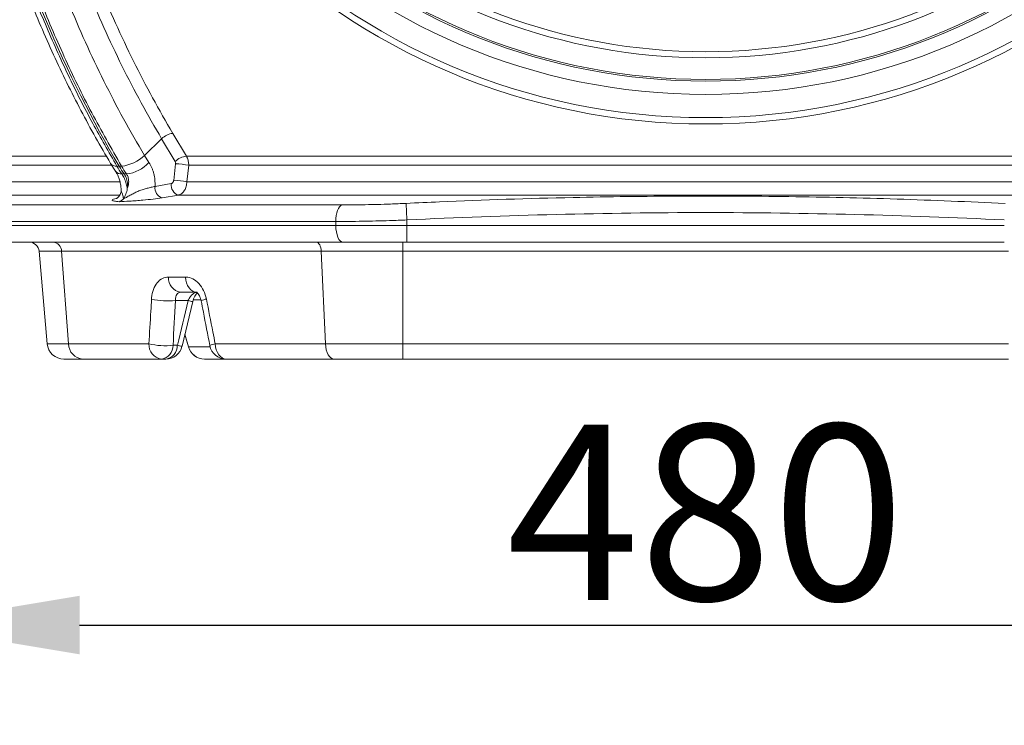
# Model space of a CAD drawing. Extents: x 7360 to 17016, y -1537 to 5033.
# Drawn here: x 10612 to 10907, y -919 to -707 of the extents above; entities that cross this region are included whole.
import ezdxf

# ---------------------------------------------------------------- set-up
doc = ezdxf.new("R2010")
doc.units = 0
doc.header["$LTSCALE"] = 0.75
doc.header["$PDMODE"] = 3
doc.layers.add('KOTY', color=1, linetype='Continuous')
doc.styles.add('BEMSTIL', font='isocp3.shx', dxfattribs={"width": 0.8})
doc.dimstyles.new('BEMASS 2x', dxfattribs={"dimscale": 7.5, "dimtxt": 7, "dimasz": 7, "dimexe": 4, "dimexo": 4, "dimgap": 1, "dimtad": 1, "dimdec": 0, "dimtxsty": 'BEMSTIL', "dimcen": 6, "dimclrd": 256, "dimclre": 256, "dimclrt": 256, "dimadec": 0, "dimazin": 0, "dimtfac": 0.875, "dimtdec": 0, "dimtmove": 0, "dimatfit": 0, "dimfxl": 1, "dimtvp": 5, "dimtolj": 1, "dimlwd": 25, "dimlwe": 25, "dimarcsym": 0})

# ---------------------------------------------------------------- blocks, each defined once
blk = doc.blocks.new('*D504')
at = {"layer": 'DEFPOINTS', "color": 0}
for p in [(10557.61, 184.3), (10378.9, -808.9), (10626.84, -808.9)]:
    blk.add_point(p, dxfattribs=at)
at = {"layer": 'KOTY', "lineweight": 25}
for p, q in [((10527.61, 184.3), (10348.9, 184.3)), ((10378.9, 131.8), (10378.9, -756.4)), ((10596.84, -808.9), (10348.9, -808.9))]:
    blk.add_line(p, q, dxfattribs=at)
at = {"layer": 'KOTY'}
for points in [[(10387.65, 131.8), (10370.15, 131.8), (10378.9, 184.3)], [(10370.15, -756.4), (10387.65, -756.4), (10378.9, -808.9)]]:
    blk.add_solid(points, dxfattribs=at)
at = {"layer": 'KOTY', "insert": (10345.15, -312.3), "char_height": 52.5, "attachment_point": 5, "rotation": 90, "style": 'BEMSTIL'}
blk.add_mtext('\\A1;995', dxfattribs=at)
blk = doc.blocks.new('*D506')
at = {"layer": 'DEFPOINTS', "color": 0}
for p in [(10577.61, -768.9), (11057.61, -768.9), (11057.61, -888.5)]:
    blk.add_point(p, dxfattribs=at)
at = {"layer": 'KOTY', "lineweight": 25}
for p, q in [((10577.61, -798.9), (10577.61, -918.5)), ((11057.61, -798.9), (11057.61, -918.5)), ((10630.11, -888.5), (11005.11, -888.5))]:
    blk.add_line(p, q, dxfattribs=at)
at = {"layer": 'KOTY'}
for points in [[(10630.11, -879.75), (10630.11, -897.25), (10577.61, -888.5)], [(11005.11, -897.25), (11005.11, -879.75), (11057.61, -888.5)]]:
    blk.add_solid(points, dxfattribs=at)
at = {"layer": 'KOTY', "insert": (10817.61, -854.75), "char_height": 52.5, "attachment_point": 5, "style": 'BEMSTIL'}
blk.add_mtext('\\A1;480', dxfattribs=at)

msp = doc.modelspace()

# ---------------------------------------------------------------- linework, layer by layer
at = {"color": 7, "linetype": 'Continuous', "lineweight": 20}
for p, q in [((10649.54, -747.94), (10654.71, -742.94)), ((10658.78, -749.79), (10654.71, -742.94)), ((10658.06, -741.34), (10662.16, -748.21)), ((10649.54, -747.94), (10650.89, -750.06)), ((10662.16, -748.21), (10973.06, -748.21)), ((10639.42, -750.39), (10640.92, -752.69)), ((10641.32, -751.14), (10642, -751.14)), ((10642, -751.14), (10642.69, -751.14)), ((10658.34, -755.4), (10658.9, -750.45)), ((10662.8, -750.88), (10662.26, -755.84)), ((10972.41, -750.88), (10662.8, -750.88)), ((10642.82, -753.49), (10643.5, -753.49)), ((10643.5, -753.49), (10644.18, -753.49)), ((10652.72, -757.23), (10657.56, -756.39)), ((10662.26, -755.84), (10972.95, -755.84)), ((10644.42, -757.89), (10644.41, -757.9)), ((10644.42, -757.89), (10644.42, -757.89)), ((10659.72, -759.81), (10654.86, -760.62)), ((10975.49, -759.81), (10659.72, -759.81)), ((10586.29, -762.77), (10708.72, -762.77)), ((10641.94, -761.8), (10641.94, -761.8)), ((10706.87, -767.72), (10582.37, -767.72)), ((10582.37, -768.9), (10706.87, -768.9)), ((10706.87, -768.9), (10706.87, -767.72)), ((10706.87, -768.9), (10728.16, -768.9)), ((10728.16, -767.25), (10728.16, -768.9)), ((10728.16, -768.9), (10907.05, -768.9)), ((10728.16, -768.9), (10728.16, -773.9)), ((10709, -773.9), (10586.89, -773.9)), ((10728.16, -773.9), (10709, -773.9)), ((10726.93, -773.9), (10726.93, -776.64)), ((10907.05, -773.9), (10728.16, -773.9)), ((10620.44, -804.34), (10618.02, -776.64)), ((10702.52, -776.64), (10624.75, -776.64)), ((10626.83, -804.34), (10624.75, -776.64)), ((10703.76, -804.34), (10702.52, -776.64)), ((10908.29, -776.64), (10726.93, -776.64)), ((10726.93, -804.34), (10726.93, -776.64)), ((10656.78, -784.34), (10661.82, -784.34)), ((10665.28, -788.9), (10660.36, -788.9)), ((10662.65, -791.38), (10658.87, -791.38)), ((10660.81, -805.08), (10664.04, -791.7)), ((10661.66, -801.47), (10662.75, -805.27)), ((10626.83, -804.34), (10650.9, -804.34)), ((10658.12, -804.77), (10659.41, -804.77)), ((10670.75, -804.34), (10703.76, -804.34)), ((10726.93, -804.34), (10908.29, -804.34)), ((10726.93, -808.9), (10726.93, -804.34)), ((10662.74, -805.28), (10662.72, -805.2)), ((10654.64, -808.9), (10631.11, -808.9)), ((10655.93, -808.9), (10654.64, -808.9)), ((10674.05, -808.9), (10667.53, -808.9)), ((10706.31, -808.9), (10674.05, -808.9)), ((10908.29, -808.9), (10726.93, -808.9))]:
    msp.add_line(p, q, dxfattribs=at)
at = {"color": 8, "linetype": 'Continuous', "lineweight": 20}
for p, q in [((10586.59, -748.21), (10638.09, -748.21)), ((10639.62, -750.88), (10587.61, -750.88)), ((10587.61, -755.84), (10642.09, -755.84)), ((10642.06, -759.81), (10584.14, -759.81)), ((10666.33, -791.13), (10664.19, -791.13)), ((10661.67, -801.51), (10662.72, -805.2)), ((10662.72, -805.2), (10669.22, -805.2))]:
    msp.add_line(p, q, dxfattribs=at)
at = {"color": 7, "linetype": 'Continuous', "lineweight": 20, "flags": 128}
for points in [[(10708.72, -762.77), (10708.34, -762.96), (10707.99, -763.31), (10707.67, -763.81), (10707.4, -764.43), (10707.17, -765.15), (10707, -765.96), (10706.9, -766.83), (10706.87, -767.72)], [(10727.93, -762.29), (10727.94, -762.48), (10727.95, -762.83), (10727.98, -763.32), (10728.01, -763.94), (10728.04, -764.67), (10728.08, -765.48), (10728.12, -766.35), (10728.16, -767.25)], [(10706.87, -768.9), (10706.91, -769.88), (10707.03, -770.82), (10707.23, -771.68), (10707.49, -772.44), (10707.81, -773.06), (10708.18, -773.52), (10708.58, -773.81), (10709, -773.9)], [(10700.99, -773.9), (10701.27, -773.95), (10701.54, -774.11), (10701.8, -774.36), (10702.03, -774.69), (10702.22, -775.1), (10702.37, -775.58), (10702.47, -776.1), (10702.52, -776.64)], [(10661.82, -784.34), (10661.93, -785.25), (10662.16, -786.11), (10662.5, -786.9), (10662.93, -787.59), (10663.44, -788.15), (10664.02, -788.56), (10664.64, -788.82), (10665.28, -788.9)], [(10670.75, -804.34), (10670.86, -805.25), (10671.08, -806.11), (10671.4, -806.9), (10671.81, -807.59), (10672.3, -808.15), (10672.85, -808.56), (10673.44, -808.82), (10674.05, -808.9)], [(10706.31, -808.9), (10705.84, -808.82), (10705.38, -808.56), (10704.96, -808.15), (10704.58, -807.59), (10704.26, -806.9), (10704.01, -806.11), (10703.85, -805.25), (10703.76, -804.34)]]:
    msp.add_lwpolyline(points, dxfattribs=at)
at = {"color": 7, "linetype": 'Continuous', "lineweight": 20}
for radius in [196.83, 194.93, 188]:
    msp.add_circle((10817.61, -541.7), radius, dxfattribs=at)
for centre, radius, start, end in [((10817.61, -541.7), 184, 99.5177, 80.4823), ((10817.61, -541.7), 183.5, 99.5177, 80.4823), ((10817.61, -541.7), 177.02, 109.1464, 70.8536), ((10817.61, -541.7), 175.2, 109.1464, 70.8536), ((10658.67, -746.93), 5.62, 96.1959, 134.7508), ((10641.72, -740.1), 11.08, 275.0237, 314.9547), ((10662.53, -753.4), 5.21, 94.0755, 136.0242), ((10643.19, -743.27), 10.26, 275.528, 318.6245), ((10657.96, -777.14), 26.7, 79.5599, 87.9766), ((10655.88, -757.61), 3.18, 173.1601, 251.2803), ((10660.71, -756.79), 3.18, 172.844, 251.8352), ((10657.44, -780.88), 25.5, 79.1074, 87.9866), ((10615.03, -776.9), 3, 5, 90), ((10621.98, -776.67), 2.77, 0.4795, 85.8025), ((10661.1, -784.64), 4.33, 176.0772, 260.1049), ((10656.57, -769.67), 21.83, 257.07, 276.0381), ((10625.43, -803.9), 5, 185, 270), ((10631.45, -804.3), 4.62, 180.4802, 265.8018), ((10655.79, -783.29), 21.61, 256.9402, 276.2041), ((10655.28, -804.56), 4.39, 177.0602, 261.5668), ((10653.96, -804.8), 4.16, 279.4162, 0.3428), ((10655.24, -804.8), 4.16, 279.4163, 0.3427), ((10674.05, -803.9), 5, 191.0101, 270), ((10655.93, -803.9), 5, 270, 346.4145), ((10667.54, -803.92), 4.98, 194.8248, 269.9074), ((10667.52, -803.9), 5, 196.0083, 270.0001)]:
    msp.add_arc(centre, radius, start, end, dxfattribs=at)
at = {"color": 8, "linetype": 'Continuous', "lineweight": 20}
for centre, radius, start, end in [((10641.06, -749.08), 2.08, 217.3908, 277.2207), ((10642.58, -751.34), 2.16, 219.0682, 276.1327), ((10668.62, -768.26), 23.88, 255.5399, 258.9271), ((10668.41, -794.53), 3.59, 94.6667, 121.3605), ((10664.34, -785.84), 19.56, 255.4118, 259.5474), ((10671.09, -808.15), 3.83, 95.0085, 120.619)]:
    msp.add_arc(centre, radius, start, end, dxfattribs=at)
at = {"color": 7, "linetype": 'Continuous', "lineweight": 20}
msp.add_ellipse((10925.34, 109.19), major_axis=(212.54, 1685.03), ratio=0.106576, start_param=2.148045, end_param=2.157474, dxfattribs=at)
for points, knots in [([(10640.11, -331.97), (10639.81, -332.47), (10637.97, -335.56), (10634.81, -341.07), (10630.73, -348.49), (10626.96, -355.86), (10623.2, -363.66), (10619.44, -372), (10615.76, -380.75), (10612.28, -389.64), (10609.01, -398.67), (10605.94, -407.83), (10603.07, -417.11), (10600.42, -426.5), (10597.98, -436.01), (10595.74, -445.64), (10593.72, -455.38), (10591.91, -465.21), (10590.32, -475.11), (10588.96, -485.07), (10587.81, -495.1), (10586.88, -505.18), (10586.18, -515.3), (10585.71, -525.44), (10585.46, -535.56), (10585.43, -545.67), (10585.63, -555.77), (10586.05, -565.86), (10586.7, -575.92), (10587.56, -585.94), (10588.65, -595.94), (10589.97, -605.89), (10591.5, -615.79), (10593.26, -625.6), (10595.23, -635.33), (10597.42, -644.99), (10599.82, -654.59), (10602.45, -664.09), (10605.27, -673.45), (10608.28, -682.62), (10611.48, -691.62), (10614.88, -700.49), (10618.5, -709.24), (10622.31, -717.84), (10626.31, -726.27), (10630.51, -734.51), (10634.86, -742.57), (10637.9, -747.76), (10639.41, -750.34)], [0, 0, 0, 0, 0.0042724, 0.026669, 0.0466768, 0.066105, 0.0864956, 0.108861, 0.1312207, 0.1535584, 0.1758055, 0.1981015, 0.2203437, 0.2425642, 0.2647948, 0.2870569, 0.3093825, 0.3318053, 0.3540771, 0.376372, 0.3987221, 0.4211018, 0.4434842, 0.4658375, 0.488138, 0.5103175, 0.5325891, 0.5548222, 0.577037, 0.5992534, 0.6214866, 0.6437539, 0.6660815, 0.6883398, 0.7105195, 0.7328522, 0.7552724, 0.7777133, 0.800084, 0.8223147, 0.844352, 0.8664901, 0.888809, 0.911085, 0.93335, 0.9556324, 0.9779571, 1, 1, 1, 1]), ([(10642, -331.14), (10639.58, -335.26), (10634.76, -343.52), (10628.05, -356.57), (10621.76, -370.09), (10615.89, -384.22), (10610.49, -398.88), (10605.58, -414.04), (10601.19, -429.67), (10597.35, -445.73), (10594.09, -462.18), (10591.68, -477.36), (10589.95, -491.15), (10588.75, -503.53), (10587.88, -515.98), (10587.34, -528.48), (10587.13, -542.61), (10587.4, -558.38), (10588.37, -575.75), (10590, -593.17), (10592.32, -610.6), (10595.34, -627.98), (10599, -644.95), (10603.28, -661.48), (10608.13, -677.52), (10613.63, -693.31), (10619.79, -708.8), (10626.61, -723.9), (10633.76, -738.07), (10638.88, -746.92), (10641.32, -751.14)], [0, 0, 0, 0, 0.03519, 0.07038, 0.105921, 0.141461, 0.177959, 0.214481, 0.250979, 0.288379, 0.325804, 0.363204, 0.390503, 0.417802, 0.445264, 0.472725, 0.500007, 0.538132, 0.576283, 0.614408, 0.653566, 0.692753, 0.73191, 0.770091, 0.808299, 0.84648, 0.885699, 0.924948, 0.964167, 1, 1, 1, 1]), ([(10642, -751.14), (10634.03, -737.76), (10626.58, -723.06), (10619.13, -705.27), (10612.58, -689.25), (10606.86, -672.07), (10601.5, -651.94), (10596.96, -633.75), (10593.53, -614.76), (10590.73, -593.06), (10588.67, -573.52), (10587.87, -553.67), (10587.91, -531.43), (10588.56, -511.58), (10590.48, -491.97), (10593.49, -469.27), (10596.86, -450.24), (10601.34, -431.99), (10607.03, -410.93), (10612.74, -393.74), (10619.3, -377.7), (10627.16, -359.11), (10634.66, -344.46), (10642.68, -331.14)], [0, 0, 0, 0, 0.125, 0.125, 0.14, 0.25, 0.25, 0.28, 0.375, 0.375, 0.42, 0.5, 0.5, 0.56, 0.625, 0.625, 0.706667, 0.75, 0.75, 0.853333, 0.875, 0.875, 1, 1, 1, 1]), ([(10642.69, -751.14), (10639.66, -745.87), (10633.61, -735.33), (10625.44, -718.49), (10617.95, -700.99), (10611.26, -682.86), (10605.38, -664.21), (10600.59, -645.97), (10596.76, -628.23), (10593.78, -611.09), (10591.45, -593.71), (10589.78, -576.19), (10588.78, -558.59), (10588.49, -542.68), (10588.73, -527.1), (10589.45, -511.86), (10590.83, -495.3), (10592.95, -477.69), (10595.97, -459.12), (10600.06, -439.69), (10604.98, -420.63), (10610.73, -402.06), (10616.83, -385.26), (10623.1, -370.16), (10629.37, -356.66), (10636.09, -343.58), (10640.94, -335.28), (10643.36, -331.14)], [0, 0, 0, 0, 0.044532, 0.089239, 0.134036, 0.178832, 0.223539, 0.26807, 0.306628, 0.345299, 0.384028, 0.422756, 0.461427, 0.499984, 0.527268, 0.563769, 0.600293, 0.636793, 0.681054, 0.725445, 0.769879, 0.81427, 0.858531, 0.893877, 0.929266, 0.964655, 1, 1, 1, 1]), ([(10650.21, -334.35), (10645.88, -341.54), (10641.8, -348.97), (10634.11, -364.3), (10630.51, -372.19), (10625.47, -384.4), (10623.84, -388.53), (10620.75, -396.86), (10619.27, -401.07), (10615.03, -413.77), (10612.48, -422.39), (10607.92, -439.89), (10605.91, -448.79), (10603.31, -462.34), (10602.51, -466.89), (10601.41, -473.77), (10601.06, -476.08), (10600.4, -480.7), (10600.09, -483.02), (10598.62, -494.62), (10597.74, -503.96), (10596.86, -518.03), (10596.63, -522.73), (10596.34, -532.16), (10596.26, -536.88), (10596.26, -551.04), (10596.55, -560.41), (10597.71, -579.03), (10598.57, -588.27), (10600.87, -606.62), (10602.3, -615.73), (10604.88, -629.29), (10605.81, -633.8), (10607.32, -640.53), (10607.84, -642.78), (10608.92, -647.24), (10609.47, -649.46), (10612.33, -660.49), (10614.87, -669.11), (10620.46, -685.95), (10623.5, -694.17), (10630.08, -710.22), (10633.62, -718.05), (10641.2, -733.3), (10645.24, -740.72), (10649.54, -747.94)], [0, 0, 0, 0, 0.0625, 0.0625, 0.125, 0.125, 0.15625, 0.15625, 0.1875, 0.1875, 0.25, 0.25, 0.3125, 0.3125, 0.34375, 0.34375, 0.359375, 0.359375, 0.375, 0.375, 0.4375, 0.4375, 0.46875, 0.46875, 0.5, 0.5, 0.5625, 0.5625, 0.625, 0.625, 0.6875, 0.6875, 0.71875, 0.71875, 0.734375, 0.734375, 0.75, 0.75, 0.8125, 0.8125, 0.875, 0.875, 0.9375, 0.9375, 1, 1, 1, 1]), ([(10654.71, -742.94), (10650.51, -735.89), (10646.55, -728.62), (10639.1, -713.61), (10635.6, -705.88), (10631.53, -695.93), (10630.73, -693.92), (10629.17, -689.89), (10628.4, -687.86), (10626.15, -681.75), (10624.72, -677.65), (10620.63, -665.24), (10618.18, -656.83), (10613.79, -639.75), (10611.86, -631.09), (10608.54, -613.49), (10607.14, -604.56), (10605.74, -593.23), (10605.48, -590.95), (10604.99, -586.41), (10604.76, -584.14), (10604.13, -577.33), (10603.79, -572.78), (10602.97, -559.16), (10602.44, -540.99), (10603.03, -522.83), (10603.89, -509.21), (10604.25, -504.67), (10604.9, -497.86), (10605.13, -495.59), (10605.64, -491.05), (10605.91, -488.77), (10607.35, -477.45), (10608.77, -468.53), (10612.15, -450.95), (10614.11, -442.3), (10618.55, -425.25), (10621.03, -416.86), (10625.16, -404.48), (10626.61, -400.38), (10628.87, -394.29), (10629.65, -392.27), (10631.23, -388.24), (10632.03, -386.24), (10636.13, -376.31), (10639.65, -368.6), (10647.15, -353.65), (10651.13, -346.4), (10655.36, -339.38)], [0, 0, 0, 0, 0.0625, 0.0625, 0.125, 0.125, 0.140625, 0.140625, 0.15625, 0.15625, 0.1875, 0.1875, 0.25, 0.25, 0.3125, 0.3125, 0.375, 0.375, 0.390625, 0.390625, 0.40625, 0.40625, 0.4375, 0.4375, 0.5, 0.5625, 0.5625, 0.59375, 0.59375, 0.609375, 0.609375, 0.625, 0.625, 0.6875, 0.6875, 0.75, 0.75, 0.8125, 0.8125, 0.84375, 0.84375, 0.859375, 0.859375, 0.875, 0.875, 0.9375, 0.9375, 1, 1, 1, 1]), ([(10658.7, -340.99), (10654.52, -347.95), (10650.56, -355.14), (10643.12, -369.98), (10639.63, -377.63), (10635.56, -387.47), (10634.77, -389.46), (10633.2, -393.45), (10632.43, -395.46), (10630.18, -401.5), (10628.75, -405.56), (10624.65, -417.85), (10622.19, -426.18), (10617.78, -443.09), (10615.84, -451.68), (10612.49, -469.11), (10611.07, -477.96), (10609.65, -489.19), (10609.38, -491.45), (10608.88, -495.95), (10608.65, -498.2), (10608, -504.96), (10607.65, -509.46), (10606.79, -522.98), (10606.2, -541), (10606.73, -559.02), (10607.55, -572.54), (10607.89, -577.04), (10608.51, -583.8), (10608.73, -586.06), (10609.22, -590.56), (10609.48, -592.82), (10610.87, -604.06), (10612.26, -612.92), (10615.55, -630.38), (10617.47, -638.98), (10621.82, -655.92), (10624.26, -664.26), (10628.31, -676.57), (10629.73, -680.64), (10631.96, -686.7), (10632.72, -688.71), (10634.28, -692.71), (10635.07, -694.7), (10639.11, -704.58), (10642.57, -712.25), (10649.97, -727.14), (10653.89, -734.35), (10658.06, -741.34)], [0, 0, 0, 0, 0.0625, 0.0625, 0.125, 0.125, 0.140625, 0.140625, 0.15625, 0.15625, 0.1875, 0.1875, 0.25, 0.25, 0.3125, 0.3125, 0.375, 0.375, 0.390625, 0.390625, 0.40625, 0.40625, 0.4375, 0.4375, 0.5, 0.5625, 0.5625, 0.59375, 0.59375, 0.609375, 0.609375, 0.625, 0.625, 0.6875, 0.6875, 0.75, 0.75, 0.8125, 0.8125, 0.84375, 0.84375, 0.859375, 0.859375, 0.875, 0.875, 0.9375, 0.9375, 1, 1, 1, 1]), ([(10662.16, -748.21), (10662.33, -748.57), (10662.68, -749.28), (10662.81, -750.26), (10662.8, -750.79), (10662.8, -750.88)], [0, 0, 0, 0, 0.454757, 0.907316, 1, 1, 1, 1]), ([(10641.32, -751.14), (10641.32, -751.14), (10641.75, -752), (10642.28, -752.74), (10642.82, -753.49)], [0, 0, 0, 0, 0.000023, 1, 1, 1, 1]), ([(10650.89, -750.06), (10651.22, -750.54), (10651.51, -751.07), (10651.87, -751.9), (10651.98, -752.18), (10652.19, -752.77), (10652.28, -753.07), (10652.51, -753.99), (10652.62, -754.62), (10652.71, -755.58), (10652.73, -755.91), (10652.74, -756.57), (10652.74, -756.9), (10652.72, -757.23)], [0, 0, 0, 0, 0.25, 0.25, 0.375, 0.375, 0.5, 0.5, 0.75, 0.75, 0.875, 0.875, 1, 1, 1, 1]), ([(10658.9, -750.45), (10658.9, -750.43), (10658.92, -750.3), (10658.9, -750.06), (10658.82, -749.88), (10658.78, -749.79)], [0, 0, 0, 0, 0.093539, 0.547639, 1, 1, 1, 1]), ([(10640.91, -752.72), (10640.98, -752.82), (10641.19, -753.12), (10641.58, -753.89), (10642, -754.96), (10642.33, -756.18), (10642.53, -757.32), (10642.55, -758), (10642.56, -758.26)], [0, 0, 0, 0, 0.086062, 0.273815, 0.465881, 0.668529, 0.872178, 1, 1, 1, 1]), ([(10642.82, -753.49), (10643.08, -753.92), (10643.6, -754.81), (10644.17, -756.39), (10644.34, -757.41), (10644.42, -757.89)], [0, 0, 0, 0, 0.340183, 0.685934, 1, 1, 1, 1]), ([(10644.42, -757.89), (10644.43, -757.72), (10644.52, -757), (10644.43, -755.69), (10644.03, -754.36), (10643.63, -753.71), (10643.5, -753.49)], [0, 0, 0, 0, 0.10606, 0.45947, 0.812893, 1, 1, 1, 1]), ([(10644.42, -757.89), (10644.56, -757.51), (10644.67, -757.12), (10644.78, -756.54), (10644.81, -756.34), (10644.83, -755.95), (10644.84, -755.76), (10644.82, -755.38), (10644.8, -755.19), (10644.74, -754.82), (10644.7, -754.63), (10644.53, -754.11), (10644.38, -753.78), (10644.18, -753.49)], [0, 0, 0, 0, 0.25, 0.25, 0.375, 0.375, 0.5, 0.5, 0.625, 0.625, 0.75, 0.75, 1, 1, 1, 1]), ([(10643.24, -760.92), (10643.65, -760.74), (10644.04, -760.54), (10644.81, -760.13), (10645.19, -759.92), (10645.95, -759.51), (10646.33, -759.3), (10647.11, -758.92), (10647.5, -758.74), (10648.11, -758.49), (10648.31, -758.42), (10648.73, -758.27), (10648.94, -758.2), (10649.57, -758), (10649.99, -757.89), (10650.61, -757.72), (10650.82, -757.67), (10651.22, -757.58), (10651.42, -757.53), (10652.01, -757.4), (10652.37, -757.31), (10652.72, -757.23)], [0, 0, 0, 0, 0.125, 0.125, 0.25, 0.25, 0.375, 0.375, 0.5, 0.5, 0.5625, 0.5625, 0.625, 0.625, 0.75, 0.75, 0.8125, 0.8125, 0.875, 0.875, 1, 1, 1, 1]), ([(10657.56, -756.39), (10657.58, -756.39), (10657.68, -756.37), (10657.88, -756.27), (10658.1, -756.04), (10658.27, -755.74), (10658.32, -755.51), (10658.34, -755.4)], [0, 0, 0, 0, 0.047075, 0.286333, 0.525825, 0.763027, 1, 1, 1, 1]), ([(10662.26, -755.84), (10662.22, -756.3), (10662.13, -757.21), (10661.6, -758.42), (10660.85, -759.33), (10660.17, -759.71), (10659.78, -759.79), (10659.72, -759.81)], [0, 0, 0, 0, 0.237487, 0.473805, 0.712476, 0.952515, 1, 1, 1, 1]), ([(10642.55, -758.25), (10642.56, -758.31), (10642.62, -758.67), (10642.45, -759.29), (10642.12, -759.97), (10641.72, -760.43), (10641.37, -760.71), (10641.16, -760.83), (10641.07, -760.86), (10641.1, -760.85), (10641.1, -760.85)], [0, 0, 0, 0, 0.042941, 0.246495, 0.4190113, 0.5721008, 0.7109309, 0.8445087, 0.9965774, 1, 1, 1, 1]), ([(10654.86, -760.62), (10653.97, -760.76), (10652.21, -761.02), (10649.43, -761.31), (10647.08, -761.51), (10644.65, -761.67), (10642.99, -761.75), (10641.94, -761.8)], [0, 0, 0, 0, 0.226926, 0.453389, 0.599198, 0.745283, 1, 1, 1, 1]), ([(10643.24, -760.92), (10643.39, -760.72), (10643.53, -760.5), (10643.78, -760.04), (10643.89, -759.79), (10644.19, -759.03), (10644.33, -758.48), (10644.41, -757.9)], [0, 0, 0, 0, 0.25, 0.25, 0.5, 0.5, 1, 1, 1, 1]), ([(10644.41, -757.9), (10644.33, -758.48), (10644.19, -759.02), (10643.89, -759.79), (10643.78, -760.04), (10643.53, -760.5), (10643.39, -760.72), (10643.24, -760.92)], [0, 0, 0, 0, 0.5, 0.5, 0.75, 0.75, 1, 1, 1, 1]), ([(10727.93, -762.29), (10731.26, -762.14), (10747.91, -761.37), (10775.34, -760.48), (10810.23, -760.02), (10842.58, -760.18), (10874.94, -760.9), (10896.5, -761.83), (10907.28, -762.29)], [0, 0, 0, 0, 0.0557342, 0.2786813, 0.4588983, 0.639115, 0.8195567, 1, 1, 1, 1]), ([(10641.94, -761.8), (10642.2, -761.72), (10642.69, -761.57), (10643.07, -761.12), (10643.24, -760.92)], [0, 0, 0, 0, 0.542603, 1, 1, 1, 1]), ([(10643.24, -760.92), (10643.06, -761.13), (10642.68, -761.57), (10642.19, -761.72), (10641.94, -761.8)], [0, 0, 0, 0, 0.474554, 1, 1, 1, 1]), ([(10708.72, -762.77), (10711.02, -762.75), (10715.69, -762.72), (10722.24, -762.54), (10726.36, -762.36), (10727.93, -762.29)], [0, 0, 0, 0, 0.375849, 0.762565, 1, 1, 1, 1]), ([(10907.05, -767.25), (10892.14, -766.54), (10877.23, -765.99), (10847.42, -765.25), (10817.61, -764.86), (10787.79, -765.25), (10757.98, -765.99), (10743.07, -766.54), (10728.16, -767.25)], [0, 0, 0, 0, 0.25, 0.25, 0.5, 0.75, 0.75, 1, 1, 1, 1]), ([(10728.16, -767.25), (10726.42, -767.32), (10721.93, -767.5), (10716.1, -767.64), (10710.76, -767.71), (10708.17, -767.72), (10706.87, -767.72)], [0, 0, 0, 0, 0.237361, 0.613065, 0.806532, 1, 1, 1, 1]), ([(10624.75, -776.64), (10624.68, -776.64), (10624.61, -776.64), (10624.48, -776.64), (10624.28, -776.64), (10623.82, -776.64), (10622.94, -776.64), (10622.27, -776.64), (10621.43, -776.64), (10621.05, -776.64), (10620.35, -776.64), (10620.03, -776.64), (10619.17, -776.64), (10618.74, -776.64), (10618.16, -776.64), (10618.02, -776.64), (10618.02, -776.64)], [0, 0, 0, 0, 0.015625, 0.015625, 0.03125, 0.0625, 0.125, 0.25, 0.25, 0.375, 0.375, 0.5, 0.5, 0.75, 0.75, 1, 1, 1, 1]), ([(10726.93, -776.64), (10726.79, -776.64), (10726.66, -776.64), (10726.39, -776.64), (10725.99, -776.64), (10725.06, -776.64), (10723.19, -776.64), (10721.61, -776.64), (10719.5, -776.64), (10718.45, -776.64), (10716.36, -776.64), (10715.32, -776.64), (10712.23, -776.64), (10710.21, -776.64), (10706.26, -776.64), (10704.36, -776.64), (10702.52, -776.64)], [0, 0, 0, 0, 0.015625, 0.015625, 0.03125, 0.0625, 0.125, 0.25, 0.25, 0.375, 0.375, 0.5, 0.5, 0.75, 0.75, 1, 1, 1, 1]), ([(10651.68, -790.95), (10651.69, -790.82), (10651.76, -789.8), (10652.18, -787.98), (10653.31, -785.96), (10654.89, -784.6), (10656.15, -784.43), (10656.78, -784.34)], [0, 0, 0, 0, 0.036065, 0.276456, 0.516891, 0.757876, 1, 1, 1, 1]), ([(10661.82, -784.34), (10661.9, -784.34), (10662.64, -784.35), (10664.07, -784.77), (10665.9, -786.2), (10667.39, -788.32), (10667.88, -790.07), (10668.12, -790.95)], [0, 0, 0, 0, 0.02975, 0.273297, 0.517083, 0.759322, 1, 1, 1, 1]), ([(10660.36, -788.9), (10660.14, -788.94), (10659.69, -789), (10659.21, -789.52), (10658.91, -790.27), (10658.84, -790.95), (10658.86, -791.33), (10658.87, -791.38)], [0, 0, 0, 0, 0.236349, 0.475332, 0.71806, 0.9632, 1, 1, 1, 1]), ([(10662.65, -791.38), (10662.68, -791.32), (10662.85, -790.94), (10663.25, -790.27), (10663.92, -789.52), (10664.66, -789), (10665.14, -788.94), (10665.37, -788.9)], [0, 0, 0, 0, 0.0460235, 0.2942666, 0.5338534, 0.7679541, 1, 1, 1, 1]), ([(10664.04, -791.7), (10664.11, -791.42), (10664.27, -790.83), (10664.64, -790.04), (10665.03, -789.43), (10665.34, -789.09), (10665.44, -789.02), (10665.46, -789)], [0, 0, 0, 0, 0.221889, 0.4536, 0.695188, 0.91311, 1, 1, 1, 1]), ([(10665.1, -788.88), (10665.11, -788.88), (10665.13, -788.89), (10665.44, -789.12), (10665.82, -789.58), (10666.2, -790.28), (10666.45, -790.95), (10666.51, -791.37), (10666.53, -791.47)], [0, 0, 0, 0, 0.187482, 0.379657, 0.569015, 0.750297, 0.941074, 1, 1, 1, 1]), ([(10650.9, -804.34), (10651.09, -801.07), (10651.35, -796.61), (10651.61, -792.15), (10651.68, -790.95)], [0, 0, 0, 0, 0.731597, 1, 1, 1, 1]), ([(10666.54, -791.46), (10666.76, -792.58), (10667.62, -797.05), (10668.49, -801.51), (10669.14, -804.86)], [0, 0, 0, 0, 0.250544, 1, 1, 1, 1]), ([(10668.12, -790.95), (10668.76, -794.22), (10669.63, -798.68), (10670.52, -803.14), (10670.75, -804.34)], [0, 0, 0, 0, 0.731601, 1, 1, 1, 1]), ([(10620.44, -804.34), (10620.44, -804.34), (10620.44, -804.34), (10620.57, -804.34), (10621.12, -804.34), (10622.02, -804.34), (10623.25, -804.34), (10624.82, -804.34), (10626.16, -804.34), (10626.83, -804.34)], [0, 0, 0, 0, 0.0000025, 0.1682012, 0.337796, 0.5000728, 0.6636052, 0.8311122, 1, 1, 1, 1]), ([(10703.76, -804.34), (10703.76, -804.34), (10704.73, -804.34), (10707.45, -804.34), (10711.07, -804.34), (10714.92, -804.34), (10718.82, -804.34), (10722.84, -804.34), (10725.56, -804.34), (10726.93, -804.34)], [0, 0, 0, 0, 0.000003, 0.168898, 0.337794, 0.500699, 0.663605, 0.831802, 1, 1, 1, 1]), ([(10631.11, -808.9), (10629.98, -808.9), (10627.75, -808.9), (10625.82, -808.9), (10625.56, -808.9), (10625.43, -808.9)], [0, 0, 0, 0, 0.336378, 0.662189, 1, 1, 1, 1]), ([(10726.93, -808.9), (10724.5, -808.9), (10719.73, -808.9), (10712.71, -808.9), (10708.47, -808.9), (10706.31, -808.9)], [0, 0, 0, 0, 0.3363786, 0.6621906, 1, 1, 1, 1])]:
    msp.add_open_spline(points, degree=3, knots=knots, dxfattribs=at)
for points in [[(10643.5, -753.49), (10642.98, -752.72), (10642.48, -751.94), (10642, -751.14)], [(10644.18, -753.49), (10643.66, -752.73), (10643.17, -751.94), (10642.69, -751.14)], [(10659.41, -804.77), (10660.49, -800.31), (10661.57, -795.85), (10662.65, -791.38)]]:
    msp.add_open_spline(points, degree=3, dxfattribs=at)
at = {"color": 8, "linetype": 'Continuous', "lineweight": 20}
for points, knots in [([(10642.57, -758.25), (10642.61, -758.44), (10642.68, -758.82), (10643.08, -759.77), (10643.18, -760.47), (10643.24, -760.92)], [0, 0, 0, 0, 0.2626315, 0.5267741, 1, 1, 1, 1]), ([(10641.94, -761.8), (10641.44, -761.75), (10640.65, -761.67), (10640, -761.51), (10639.78, -761.31), (10640.01, -761.08), (10640.81, -760.88), (10641.09, -760.81)], [0, 0, 0, 0, 0.286026, 0.450104, 0.613873, 0.868209, 1, 1, 1, 1])]:
    msp.add_open_spline(points, degree=3, knots=knots, dxfattribs=at)

# ---------------------------------------------------------------- dimensions: what is measured, and where the dimension line sits
at = {"layer": 'KOTY'}
dim = msp.add_linear_dim(base=(10378.9, -808.9), p1=(10557.61, 184.3), p2=(10626.84, -808.9), angle=90, text='995', dimstyle='BEMASS 2x', dxfattribs=at)
dim.commit()
dim.dimension.update_dxf_attribs({"geometry": '*D504', "text_midpoint": (10345.15, -312.3)})
dim = msp.add_linear_dim(base=(11057.61, -888.5), p1=(10577.61, -768.9), p2=(11057.61, -768.9), dimstyle='BEMASS 2x', dxfattribs=at)
dim.commit()
dim.dimension.update_dxf_attribs({"geometry": '*D506', "text_midpoint": (10817.61, -854.75)})

doc.saveas('drawing.dxf')
